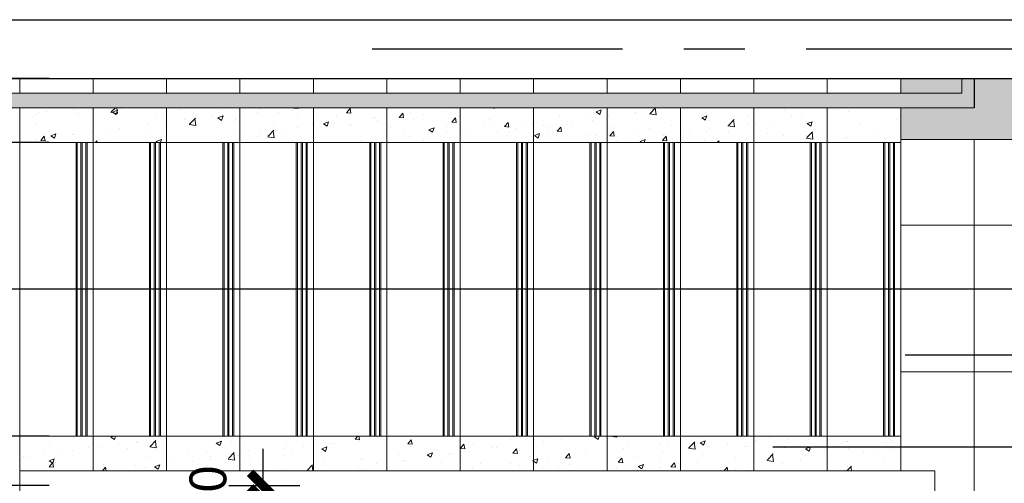
# Model space of a CAD drawing. Extents: x 5594612 to 6719620, y 267000 to 514200.
# Drawn here: x 6287711 to 6291735, y 390045 to 391941 of the extents above; entities that cross this region are included whole.
import ezdxf

# ---------------------------------------------------------------- set-up
doc = ezdxf.new("R2010")
doc.units = 0
doc.header["$LTSCALE"] = 1000
doc.header["$MEASUREMENT"] = 0
doc.linetypes.add('CENTER', pattern=[2, 1.25, -0.25, 0.25, -0.25])
doc.linetypes.add('DOTE', pattern=[2.42, 2, -0.2, 0.02, -0.2])
doc.layers.get('0').update_dxf_attribs({"color": 254, "linetype": 'CONTINUOUS'})
doc.layers.get('Defpoints').update_dxf_attribs({"linetype": 'CONTINUOUS'})
for name, color, linetype in [('DOTE', 1, 'DOTE'), ('PUB_DIM', 3, 'CONTINUOUS'), ('WALL', 7, 'CONTINUOUS'), ('可见线2', 2, 'CONTINUOUS')]:
    doc.layers.add(name, color=color, linetype=linetype)
doc.layers.add('PUB_HATCH', color=37, linetype='CONTINUOUS', lineweight=9)
doc.styles.add('Huarun_ziti', font='GBXWXT.shx', dxfattribs={"width": 0.7, "bigfont": 'GBHZFS.shx'})
doc.dimstyles.new('DIMN150', dxfattribs={"dimscale": 150, "dimtxt": 1, "dimasz": 0.5, "dimexe": 1, "dimexo": 0, "dimgap": 1, "dimtad": 1, "dimdec": 0, "dimzin": 0, "dimdsep": 46, "dimtxsty": 'Huarun_ziti', "dimblk": 'NONE', "dimcen": 0, "dimdle": 1, "dimclrt": 7, "dimazin": 0, "dimtfac": 1, "dimtdec": 0, "dimtix": 1, "dimtmove": 2, "dimatfit": 3, "dimfxl": 0, "dimtvp": 1, "dimtolj": 1, "dimtzin": 0, "dimarcsym": 0})
pattern_1 = [(50, (-18933.6, 90895.9), (215.178055, -18.8256405), [22.5, -247.5]), (355, (-18933.6, 90895.9), (-41.6254, 225.65764), [18, -198]), (100.4514445, (-18915.67, 90894.34), (173.552654, 206.831997), [19.1220576, -210.3426336]), (46.1842, (-18933.6, 90955.9), (320.172399, -49.655784), [33.75, -371.25]), (96.6356355, (-18906.92, 90951.77), (280.398584, 292.23558), [28.683103, -315.514128]), (351.184164, (-18933.6, 90955.9), (280.398584, 292.23558), [27, -297]), (21, (-18903.6, 90940.9), (179.0721156, -120.785667), [22.5, -247.5]), (326, (-18903.6, 90940.9), (72.9945996, 217.5450135), [18, -198]), (71.4514447, (-18888.68, 90930.84), (252.066713, 96.759346), [19.122057, -210.3426336]), (37.5, (-18933.6, 90895.91), (3.6479566, 99.86815615), [0, -195.6, 0, -201, 0, -198.75]), (7.5, (-18933.6, 90895.91), (78.9208612, 118.3235136), [0, -114.6, 0, -191.1, 0, -75.75]), (327.5, (-19000.5, 90895.91), (160.1467309, -6.7664615), [0, -75, 0, -234, 0, -310.5]), (317.5, (-19030.5, 90895.91), (174.9558508, 30.0314947), [0, -97.5, 0, -155.4, 0, -220.5])]

# ---------------------------------------------------------------- blocks, each defined once
blk = doc.blocks.new('_archtick')
blk.add_line((-150, 0), (150, 0))
at = {"const_width": 50}
blk.add_lwpolyline([(-70, -70), (70, 70)], dxfattribs=at)
blk = doc.blocks.new('*D4372')
at = {"layer": 'Defpoints', "color": 0}
for p in [(6287531.5, 390238.6), (6287831.5, 390238.6), (6287831.5, 390036.1)]:
    blk.add_point(p, dxfattribs=at)
at = {"layer": 'PUB_HATCH', "color": 0, "lineweight": -2}
for p, q in [((6287531.5, 389886.1), (6287531.5, 390388.6)), ((6287831.5, 390238.6), (6287381.5, 390238.6)), ((6287531.5, 390238.6), (6287531.5, 390239.4)), ((6287831.5, 390036.1), (6287381.5, 390036.1)), ((6287531.5, 390036.1), (6287531.5, 390035.4))]:
    blk.add_line(p, q, dxfattribs=at)
at = {"layer": 'PUB_HATCH', "color": 0, "linetype": 'ByBlock', "lineweight": -2, "xscale": 0.75, "yscale": 0.75, "zscale": 0.75}
for p, rotation in [((6287531.5, 390238.6), 270), ((6287531.5, 390036.1), 90)]:
    blk.add_blockref('_archtick', p, dxfattribs=dict(at, rotation=rotation))
at = {"layer": 'PUB_HATCH', "color": 7, "insert": (6287306.5, 390137.4), "char_height": 150, "attachment_point": 5, "rotation": 90, "style": 'Huarun_ziti'}
blk.add_mtext('\\A1;255', dxfattribs=at)
blk = doc.blocks.new('*D4373')
at = {"layer": 'Defpoints', "color": 0}
for p in [(6287531.5, 391438.6), (6287831.5, 391438.6), (6287831.5, 390238.6)]:
    blk.add_point(p, dxfattribs=at)
at = {"layer": 'PUB_HATCH', "color": 0, "lineweight": -2}
for p, q in [((6287531.5, 390088.6), (6287531.5, 391588.6)), ((6287831.5, 391438.6), (6287381.5, 391438.6)), ((6287831.5, 390238.6), (6287381.5, 390238.6))]:
    blk.add_line(p, q, dxfattribs=at)
at = {"layer": 'PUB_HATCH', "color": 0, "linetype": 'ByBlock', "lineweight": -2, "xscale": 0.75, "yscale": 0.75, "zscale": 0.75}
for p, rotation in [((6287531.5, 391438.6), 90), ((6287531.5, 390238.6), 270)]:
    blk.add_blockref('_archtick', p, dxfattribs=dict(at, rotation=rotation))
at = {"layer": 'PUB_HATCH', "color": 7, "insert": (6287306.5, 390838.6), "char_height": 150, "attachment_point": 5, "rotation": 90, "style": 'Huarun_ziti'}
blk.add_mtext('\\A1;1200', dxfattribs=at)
blk = doc.blocks.new('*D4374')
at = {"layer": 'Defpoints', "color": 0}
for p in [(6287531.5, 391701.1), (6287831.5, 391701.1), (6287831.5, 391438.6)]:
    blk.add_point(p, dxfattribs=at)
at = {"layer": 'PUB_HATCH', "color": 0, "lineweight": -2}
for p, q in [((6287531.5, 391288.6), (6287531.5, 391851.1)), ((6287831.5, 391701.1), (6287381.5, 391701.1)), ((6287531.5, 391701.1), (6287531.5, 391701.9)), ((6287831.5, 391438.6), (6287381.5, 391438.6)), ((6287531.5, 391438.6), (6287531.5, 391437.9))]:
    blk.add_line(p, q, dxfattribs=at)
at = {"layer": 'PUB_HATCH', "color": 0, "linetype": 'ByBlock', "lineweight": -2, "xscale": 0.75, "yscale": 0.75, "zscale": 0.75}
for p, rotation in [((6287531.5, 391701.1), 270), ((6287531.5, 391438.6), 90)]:
    blk.add_blockref('_archtick', p, dxfattribs=dict(at, rotation=rotation))
at = {"layer": 'PUB_HATCH', "color": 7, "insert": (6287306.5, 391569.9), "char_height": 150, "attachment_point": 5, "rotation": 90, "style": 'Huarun_ziti'}
blk.add_mtext('\\A1;255', dxfattribs=at)
blk = doc.blocks.new('*D4375')
at = {"layer": 'Defpoints', "color": 0}
for p in [(6288566, 390036.1), (6288566, 389976.1), (6288705.5, 389976.1)]:
    blk.add_point(p, dxfattribs=at)
at = {"layer": 'PUB_HATCH', "color": 0, "lineweight": -2}
for p, q in [((6288705.5, 390186.1), (6288705.5, 389826.1)), ((6288566, 390036.1), (6288855.5, 390036.1)), ((6288705.5, 390036.1), (6288705.5, 390036.9)), ((6288566, 389976.1), (6288855.5, 389976.1)), ((6288705.5, 389976.1), (6288705.5, 389975.4))]:
    blk.add_line(p, q, dxfattribs=at)
at = {"layer": 'PUB_HATCH', "color": 0, "linetype": 'ByBlock', "lineweight": -2, "xscale": 0.75, "yscale": 0.75, "zscale": 0.75}
for p, rotation in [((6288705.5, 390036.1), 270), ((6288705.5, 389976.1), 90)]:
    blk.add_blockref('_archtick', p, dxfattribs=dict(at, rotation=rotation))
at = {"layer": 'PUB_HATCH', "color": 7, "insert": (6288480.5, 390006.1), "char_height": 150, "attachment_point": 5, "rotation": 90, "style": 'Huarun_ziti'}
blk.add_mtext('\\A1;30', dxfattribs=at)

msp = doc.modelspace()

# ---------------------------------------------------------------- hatches: boundary and pattern name
at = {"layer": 'PUB_HATCH'}
h = msp.add_hatch(dxfattribs=at)
h.set_pattern_fill('AR-CONC', color=4, scale=30)
h.set_pattern_definition([(50, (-18933.6, 90895.9), (215.178055, -18.8256405), [22.5, -247.5]), (355, (-18933.6, 90895.9), (-41.6254, 225.65764), [18, -198]), (100.4514445, (-18915.67, 90894.34), (173.552654, 206.831997), [19.1220576, -210.3426336]), (46.1842, (-18933.6, 90955.9), (320.172399, -49.655784), [33.75, -371.25]), (96.6356355, (-18906.92, 90951.77), (280.398584, 292.23558), [28.683103, -315.514128]), (351.184164, (-18933.6, 90955.9), (280.398584, 292.23558), [27, -297]), (21, (-18903.6, 90940.9), (179.0721156, -120.785667), [22.5, -247.5]), (326, (-18903.6, 90940.9), (72.9945996, 217.5450135), [18, -198]), (71.4514447, (-18888.68, 90930.84), (252.066713, 96.759346), [19.122057, -210.3426336]), (37.5, (-18933.6, 90895.91), (3.6479566, 99.86815615), [0, -195.6, 0, -201, 0, -198.75]), (7.5, (-18933.6, 90895.91), (78.9208612, 118.3235136), [0, -114.6, 0, -191.1, 0, -75.75]), (327.5, (-19000.5, 90895.91), (160.1467309, -6.7664615), [0, -75, 0, -234, 0, -310.5]), (317.5, (-19030.5, 90895.91), (174.9558508, 30.0314947), [0, -97.5, 0, -155.4, 0, -220.5])])
h.paths.add_polyline_path([(6293441.5, 391221.1), (6292901.2, 391221.1), (6292901.2, 391701.1), (6291311.5, 391701.1), (6291311.5, 391641.1), (6287711.2, 391640.8), (6287411.5, 391640.8), (6287411.5, 391581.1), (6291311.5, 391581.1), (6291311.5, 391451.1), (6292651.2, 391451.1), (6292651.2, 391101.1), (6292651.2, 391071.6), (6293441.5, 391071.6), (6293441.5, 391221.1)], is_closed=False)
h = msp.add_hatch(dxfattribs=at)
h.set_pattern_fill('AR-CONC', color=4, scale=30)
h.set_pattern_definition(pattern_1)
h.paths.add_polyline_path([(6288011.5, 391438.6), (6288011.5, 391581.1), (6287711.5, 391581.1), (6287711.5, 391438.6), (6288011.5, 391438.6)], is_closed=False)
h = msp.add_hatch(dxfattribs=at)
h.set_pattern_fill('AR-CONC', color=4, scale=30)
h.set_pattern_definition(pattern_1)
h.paths.add_polyline_path([(6288311.5, 391438.6), (6288311.5, 391581.1), (6288011.5, 391581.1), (6288011.5, 391438.6), (6288311.5, 391438.6)], is_closed=False)
h = msp.add_hatch(dxfattribs=at)
h.set_pattern_fill('AR-CONC', color=4, scale=30)
h.set_pattern_definition(pattern_1)
h.paths.add_polyline_path([(6288611.5, 391438.6), (6288611.5, 391581.1), (6288311.5, 391581.1), (6288311.5, 391438.6), (6288611.5, 391438.6)], is_closed=False)
h = msp.add_hatch(dxfattribs=at)
h.set_pattern_fill('AR-CONC', color=4, scale=30)
h.set_pattern_definition(pattern_1)
h.paths.add_polyline_path([(6288911.5, 391438.6), (6288911.5, 391581.1), (6288611.5, 391581.1), (6288611.5, 391438.6), (6288911.5, 391438.6)], is_closed=False)
h = msp.add_hatch(dxfattribs=at)
h.set_pattern_fill('AR-CONC', color=4, scale=30)
h.set_pattern_definition(pattern_1)
h.paths.add_polyline_path([(6289211.5, 391438.6), (6289211.5, 391581.1), (6288911.5, 391581.1), (6288911.5, 391438.6), (6289211.5, 391438.6)], is_closed=False)
h = msp.add_hatch(dxfattribs=at)
h.set_pattern_fill('AR-CONC', color=4, scale=30)
h.set_pattern_definition(pattern_1)
h.paths.add_polyline_path([(6289511.5, 391438.6), (6289511.5, 391581.1), (6289211.5, 391581.1), (6289211.5, 391438.6), (6289511.5, 391438.6)], is_closed=False)
h = msp.add_hatch(dxfattribs=at)
h.set_pattern_fill('AR-CONC', color=4, scale=30)
h.set_pattern_definition(pattern_1)
h.paths.add_polyline_path([(6289811.5, 391438.6), (6289811.5, 391581.1), (6289511.5, 391581.1), (6289511.5, 391438.6), (6289811.5, 391438.6)], is_closed=False)
h = msp.add_hatch(dxfattribs=at)
h.set_pattern_fill('AR-CONC', color=4, scale=30)
h.set_pattern_definition(pattern_1)
h.paths.add_polyline_path([(6290111.5, 391438.6), (6290111.5, 391581.1), (6289811.5, 391581.1), (6289811.5, 391438.6), (6290111.5, 391438.6)], is_closed=False)
h = msp.add_hatch(dxfattribs=at)
h.set_pattern_fill('AR-CONC', color=4, scale=30)
h.set_pattern_definition(pattern_1)
h.paths.add_polyline_path([(6290411.5, 391438.6), (6290411.5, 391581.1), (6290111.5, 391581.1), (6290111.5, 391438.6), (6290411.5, 391438.6)], is_closed=False)
h = msp.add_hatch(dxfattribs=at)
h.set_pattern_fill('AR-CONC', color=4, scale=30)
h.set_pattern_definition(pattern_1)
h.paths.add_polyline_path([(6290711.5, 391438.6), (6290711.5, 391581.1), (6290411.5, 391581.1), (6290411.5, 391438.6), (6290711.5, 391438.6)], is_closed=False)
h = msp.add_hatch(dxfattribs=at)
h.set_pattern_fill('AR-CONC', color=4, scale=30)
h.set_pattern_definition(pattern_1)
h.paths.add_polyline_path([(6291011.5, 391438.6), (6291011.5, 391581.1), (6290711.5, 391581.1), (6290711.5, 391438.6), (6291011.5, 391438.6)], is_closed=False)
h = msp.add_hatch(dxfattribs=at)
h.set_pattern_fill('AR-CONC', color=4, scale=30)
h.set_pattern_definition(pattern_1)
h.paths.add_polyline_path([(6291311.5, 391438.6), (6291311.5, 391581.1), (6291011.5, 391581.1), (6291011.5, 391438.6), (6291311.5, 391438.6)], is_closed=False)
h = msp.add_hatch(dxfattribs=at)
h.set_pattern_fill('AR-CONC', color=4, scale=30)
h.set_pattern_definition(pattern_1)
h.paths.add_polyline_path([(6288011.5, 390096.1), (6288011.5, 390238.6), (6287711.5, 390238.6), (6287711.5, 390096.1), (6288011.5, 390096.1)], is_closed=False)
h = msp.add_hatch(dxfattribs=at)
h.set_pattern_fill('AR-CONC', color=4, scale=30)
h.set_pattern_definition(pattern_1)
h.paths.add_polyline_path([(6288311.5, 390096.1), (6288311.5, 390238.6), (6288011.5, 390238.6), (6288011.5, 390096.1), (6288311.5, 390096.1)], is_closed=False)
h = msp.add_hatch(dxfattribs=at)
h.set_pattern_fill('AR-CONC', color=4, scale=30)
h.set_pattern_definition(pattern_1)
h.paths.add_polyline_path([(6288611.5, 390096.1), (6288611.5, 390238.6), (6288311.5, 390238.6), (6288311.5, 390096.1), (6288611.5, 390096.1)], is_closed=False)
h = msp.add_hatch(dxfattribs=at)
h.set_pattern_fill('AR-CONC', color=4, scale=30)
h.set_pattern_definition(pattern_1)
h.paths.add_polyline_path([(6288911.5, 390096.1), (6288911.5, 390238.6), (6288611.5, 390238.6), (6288611.5, 390096.1), (6288911.5, 390096.1)], is_closed=False)
h = msp.add_hatch(dxfattribs=at)
h.set_pattern_fill('AR-CONC', color=4, scale=30)
h.set_pattern_definition(pattern_1)
h.paths.add_polyline_path([(6289211.5, 390096.1), (6289211.5, 390238.6), (6288911.5, 390238.6), (6288911.5, 390096.1), (6289211.5, 390096.1)], is_closed=False)
h = msp.add_hatch(dxfattribs=at)
h.set_pattern_fill('AR-CONC', color=4, scale=30)
h.set_pattern_definition(pattern_1)
h.paths.add_polyline_path([(6289511.5, 390096.1), (6289511.5, 390238.6), (6289211.5, 390238.6), (6289211.5, 390096.1), (6289511.5, 390096.1)], is_closed=False)
h = msp.add_hatch(dxfattribs=at)
h.set_pattern_fill('AR-CONC', color=4, scale=30)
h.set_pattern_definition(pattern_1)
h.paths.add_polyline_path([(6289811.5, 390096.1), (6289811.5, 390238.6), (6289511.5, 390238.6), (6289511.5, 390096.1), (6289811.5, 390096.1)], is_closed=False)
h = msp.add_hatch(dxfattribs=at)
h.set_pattern_fill('AR-CONC', color=4, scale=30)
h.set_pattern_definition(pattern_1)
h.paths.add_polyline_path([(6290111.5, 390096.1), (6290111.5, 390238.6), (6289811.5, 390238.6), (6289811.5, 390096.1), (6290111.5, 390096.1)], is_closed=False)
h = msp.add_hatch(dxfattribs=at)
h.set_pattern_fill('AR-CONC', color=4, scale=30)
h.set_pattern_definition(pattern_1)
h.paths.add_polyline_path([(6290411.5, 390096.1), (6290411.5, 390238.6), (6290111.5, 390238.6), (6290111.5, 390096.1), (6290411.5, 390096.1)], is_closed=False)
h = msp.add_hatch(dxfattribs=at)
h.set_pattern_fill('AR-CONC', color=4, scale=30)
h.set_pattern_definition(pattern_1)
h.paths.add_polyline_path([(6290711.5, 390096.1), (6290711.5, 390238.6), (6290411.5, 390238.6), (6290411.5, 390096.1), (6290711.5, 390096.1)], is_closed=False)
h = msp.add_hatch(dxfattribs=at)
h.set_pattern_fill('AR-CONC', color=4, scale=30)
h.set_pattern_definition(pattern_1)
h.paths.add_polyline_path([(6291011.5, 390096.1), (6291011.5, 390238.6), (6290711.5, 390238.6), (6290711.5, 390096.1), (6291011.5, 390096.1)], is_closed=False)
h = msp.add_hatch(dxfattribs=at)
h.set_pattern_fill('AR-CONC', color=4, scale=30)
h.set_pattern_definition(pattern_1)
h.paths.add_polyline_path([(6291011.5, 390238.6), (6291011.5, 390096.1), (6291311.5, 390096.1), (6291311.5, 390238.6), (6291011.5, 390238.6)], is_closed=False)

# ---------------------------------------------------------------- linework, layer by layer
at = {"color": 4}
for p, q in [((6291329, 390570), (6294857.7, 390570)), ((6290788.5, 390194.4), (6294944.4, 390194.4))]:
    msp.add_line(p, q, dxfattribs=at)
at = {"layer": 'DOTE', "linetype": 'CENTER'}
msp.add_line((6294175.1, 391821.1), (6289151.2, 391821.1), dxfattribs=at)
msp.add_line((6294175.1, 391821.1), (6289151.2, 391821.1), dxfattribs=at)
at = {"layer": 'PUB_DIM'}
msp.add_lwpolyline([(6289721.5, 388903.6), (6292548.8, 388903.6), (6292548.8, 390838.6), (6287111.5, 390838.6)], dxfattribs=at)
at = {"layer": 'PUB_HATCH', "color": 4}
for p, q in [((6287711.5, 391701.1), (6287711.5, 391641.1)), ((6288011.5, 391701.1), (6288011.5, 391641.1)), ((6288311.5, 391701.1), (6288311.5, 391641.1)), ((6288611.5, 391701.1), (6288611.5, 391641.1)), ((6288911.5, 391701.1), (6288911.5, 391641.1)), ((6289211.5, 391701.1), (6289211.5, 391641.1)), ((6289511.5, 391701.1), (6289511.5, 391641.1)), ((6289811.5, 391701.1), (6289811.5, 391641.1)), ((6290111.5, 391701.1), (6290111.5, 391641.1)), ((6290411.5, 391701.1), (6290411.5, 391641.1)), ((6290711.5, 391701.1), (6290711.5, 391641.1)), ((6291011.5, 391701.1), (6291011.5, 391641.1)), ((6291311.5, 391701.1), (6291311.5, 391641.1)), ((6291561.5, 391700.8), (6291561.5, 391641.1)), ((6287471.5, 391641.1), (6291561.5, 391641.1)), ((6287411.5, 391581.1), (6291611.5, 391581.1)), ((6287711.5, 391581.1), (6287711.5, 390096.1)), ((6288011.5, 391581.1), (6288011.5, 390096.1)), ((6288311.5, 391581.1), (6288311.5, 390096.1)), ((6288611.5, 391581.1), (6288611.5, 390096.1)), ((6288911.5, 391581.1), (6288911.5, 390096.1)), ((6289211.5, 391581.1), (6289211.5, 390096.1)), ((6289511.5, 391581.1), (6289511.5, 390096.1)), ((6289811.5, 391581.1), (6289811.5, 390096.1)), ((6290111.5, 391581.1), (6290111.5, 390096.1)), ((6290411.5, 391581.1), (6290411.5, 390096.1)), ((6290711.5, 391581.1), (6290711.5, 390096.1)), ((6291011.5, 391581.1), (6291011.5, 390096.1)), ((6291311.5, 391581.1), (6291311.5, 390096.1)), ((6290436.5, 391438.6), (6290411.5, 391438.6)), ((6287711.5, 388041.1), (6287711.5, 390096.1)), ((6287711.5, 390096.1), (6291451.5, 390096.1)), ((6291451.5, 390096.1), (6291451.5, 389646.1))]:
    msp.add_line(p, q, dxfattribs=at)
at = {"layer": 'PUB_HATCH', "color": 8}
for p, q in [((6291311.5, 391701.1), (6293441.2, 391701.1)), ((6291611.2, 391700.8), (6291611.2, 391581.1)), ((6287411.5, 391438.6), (6291311.5, 391438.6)), ((6287941.5, 391438.6), (6287941.5, 390238.6)), ((6287946.5, 391438.6), (6287946.5, 390238.6)), ((6287961.5, 391438.6), (6287961.5, 390238.6)), ((6287966.5, 391438.6), (6287966.5, 390238.6)), ((6287981.5, 391438.6), (6287981.5, 390238.6)), ((6287986.5, 391438.6), (6287986.5, 390238.6)), ((6287986.5, 391438.6), (6287986.5, 390238.6)), ((6287986.5, 391438.6), (6287986.5, 390238.6)), ((6288241.5, 391438.6), (6288241.5, 390238.6)), ((6288246.5, 391438.6), (6288246.5, 390238.6)), ((6288261.5, 391438.6), (6288261.5, 390238.6)), ((6288266.5, 391438.6), (6288266.5, 390238.6)), ((6288281.5, 391438.6), (6288281.5, 390238.6)), ((6288286.5, 391438.6), (6288286.5, 390238.6)), ((6288286.5, 391438.6), (6288286.5, 390238.6)), ((6288286.5, 391438.6), (6288286.5, 390238.6)), ((6288541.5, 391438.6), (6288541.5, 390238.6)), ((6288546.5, 391438.6), (6288546.5, 390238.6)), ((6288561.5, 391438.6), (6288561.5, 390238.6)), ((6288566.5, 391438.6), (6288566.5, 390238.6)), ((6288581.5, 391438.6), (6288581.5, 390238.6)), ((6288586.5, 391438.6), (6288586.5, 390238.6)), ((6288586.5, 391438.6), (6288586.5, 390238.6)), ((6288586.5, 391438.6), (6288586.5, 390238.6)), ((6288841.5, 391438.6), (6288841.5, 390238.6)), ((6288846.5, 391438.6), (6288846.5, 390238.6)), ((6288861.5, 391438.6), (6288861.5, 390238.6)), ((6288866.5, 391438.6), (6288866.5, 390238.6)), ((6288881.5, 391438.6), (6288881.5, 390238.6)), ((6288886.5, 391438.6), (6288886.5, 390238.6)), ((6288886.5, 391438.6), (6288886.5, 390238.6)), ((6288886.5, 391438.6), (6288886.5, 390238.6)), ((6289141.5, 391438.6), (6289141.5, 390238.6)), ((6289146.5, 391438.6), (6289146.5, 390238.6)), ((6289161.5, 391438.6), (6289161.5, 390238.6)), ((6289166.5, 391438.6), (6289166.5, 390238.6)), ((6289181.5, 391438.6), (6289181.5, 390238.6)), ((6289186.5, 391438.6), (6289186.5, 390238.6)), ((6289186.5, 391438.6), (6289186.5, 390238.6)), ((6289186.5, 391438.6), (6289186.5, 390238.6)), ((6289441.5, 391438.6), (6289441.5, 390238.6)), ((6289446.5, 391438.6), (6289446.5, 390238.6)), ((6289461.5, 391438.6), (6289461.5, 390238.6)), ((6289466.5, 391438.6), (6289466.5, 390238.6)), ((6289481.5, 391438.6), (6289481.5, 390238.6)), ((6289486.5, 391438.6), (6289486.5, 390238.6)), ((6289486.5, 391438.6), (6289486.5, 390238.6)), ((6289486.5, 391438.6), (6289486.5, 390238.6)), ((6289741.5, 391438.6), (6289741.5, 390238.6)), ((6289746.5, 391438.6), (6289746.5, 390238.6)), ((6289761.5, 391438.6), (6289761.5, 390238.6)), ((6289766.5, 391438.6), (6289766.5, 390238.6)), ((6289781.5, 391438.6), (6289781.5, 390238.6)), ((6289786.5, 391438.6), (6289786.5, 390238.6)), ((6289786.5, 391438.6), (6289786.5, 390238.6)), ((6289786.5, 391438.6), (6289786.5, 390238.6)), ((6290041.5, 391438.6), (6290041.5, 390238.6)), ((6290046.5, 391438.6), (6290046.5, 390238.6)), ((6290061.5, 391438.6), (6290061.5, 390238.6)), ((6290066.5, 391438.6), (6290066.5, 390238.6)), ((6290081.5, 391438.6), (6290081.5, 390238.6)), ((6290086.5, 391438.6), (6290086.5, 390238.6)), ((6290086.5, 391438.6), (6290086.5, 390238.6)), ((6290086.5, 391438.6), (6290086.5, 390238.6)), ((6290341.5, 391438.6), (6290341.5, 390238.6)), ((6290346.5, 391438.6), (6290346.5, 390238.6)), ((6290361.5, 391438.6), (6290361.5, 390238.6)), ((6290366.5, 391438.6), (6290366.5, 390238.6)), ((6290381.5, 391438.6), (6290381.5, 390238.6)), ((6290386.5, 391438.6), (6290386.5, 390238.6)), ((6290386.5, 391438.6), (6290386.5, 390238.6)), ((6290386.5, 391438.6), (6290386.5, 390238.6)), ((6290641.5, 391438.6), (6290641.5, 390238.6)), ((6290646.5, 391438.6), (6290646.5, 390238.6)), ((6290661.5, 391438.6), (6290661.5, 390238.6)), ((6290666.5, 391438.6), (6290666.5, 390238.6)), ((6290681.5, 391438.6), (6290681.5, 390238.6)), ((6290686.5, 391438.6), (6290686.5, 390238.6)), ((6290686.5, 391438.6), (6290686.5, 390238.6)), ((6290686.5, 391438.6), (6290686.5, 390238.6)), ((6290941.5, 391438.6), (6290941.5, 390238.6)), ((6290946.5, 391438.6), (6290946.5, 390238.6)), ((6290961.5, 391438.6), (6290961.5, 390238.6)), ((6290966.5, 391438.6), (6290966.5, 390238.6)), ((6290981.5, 391438.6), (6290981.5, 390238.6)), ((6290986.5, 391438.6), (6290986.5, 390238.6)), ((6290986.5, 391438.6), (6290986.5, 390238.6)), ((6290986.5, 391438.6), (6290986.5, 390238.6)), ((6291241.5, 391438.6), (6291241.5, 390238.6)), ((6291246.5, 391438.6), (6291246.5, 390238.6)), ((6291261.5, 391438.6), (6291261.5, 390238.6)), ((6291266.5, 391438.6), (6291266.5, 390238.6)), ((6291281.5, 391438.6), (6291281.5, 390238.6)), ((6291286.5, 391438.6), (6291286.5, 390238.6)), ((6291286.5, 391438.6), (6291286.5, 390238.6)), ((6291286.5, 391438.6), (6291286.5, 390238.6)), ((6291311.5, 391451.1), (6292651.2, 391451.1)), ((6291611.2, 391451.1), (6291611.2, 390080.8)), ((6291311.5, 391101.1), (6292651.2, 391101.1)), ((6287411.5, 390838.6), (6291311.5, 390838.6)), ((6291311.5, 390501.1), (6293191.5, 390501.1)), ((6291611.2, 390290.8), (6291611.2, 389450.8)), ((6287411.5, 390238.6), (6291311.5, 390238.6))]:
    msp.add_line(p, q, dxfattribs=at)
at = {"layer": 'WALL'}
for p, q in [((6286881.5, 391941.1), (6293681.5, 391941.1)), ((6286881.5, 391701.1), (6293681.5, 391701.1))]:
    msp.add_line(p, q, dxfattribs=at)
at = {"layer": '可见线2', "linetype": 'Continuous'}
msp.add_line((6291611.5, 391700.8), (6291611.5, 391581.1), dxfattribs=at)

# ---------------------------------------------------------------- dimensions: what is measured, and where the dimension line sits
at = {"layer": 'PUB_HATCH', "color": 4}
for base, p1, p2, text, picture, middle in [((6287531.5, 391701.1), (6287831.5, 391438.6), (6287831.5, 391701.1), '255', '*D4374', (6287306.5, 391569.9)), ((6287531.5, 390238.6), (6287831.5, 390036.1), (6287831.5, 390238.6), '255', '*D4372', (6287306.5, 390137.4)), ((6288705.5, 389976.1), (6288566, 390036.1), (6288566, 389976.1), '30', '*D4375', (6288480.5, 390006.1))]:
    dim = msp.add_linear_dim(base=base, p1=p1, p2=p2, angle=90, text=text, dimstyle='DIMN150', override={"dimtxt": 1, "dimasz": 0.005, "dimblk": 'archtick', "dimfxl": 8, "dimfxlon": 1, "dimarcsym": 1}, dxfattribs=at)
    dim.commit()
    dim.dimension.update_dxf_attribs({"geometry": picture, "text_midpoint": middle})
dim = msp.add_linear_dim(base=(6287531.5, 391438.6), p1=(6287831.5, 390238.6), p2=(6287831.5, 391438.6), angle=90, dimstyle='DIMN150', override={"dimtxt": 1, "dimasz": 0.005, "dimblk": 'archtick', "dimfxl": 8, "dimfxlon": 1, "dimarcsym": 1}, dxfattribs=at)
dim.commit()
dim.dimension.update_dxf_attribs({"geometry": '*D4373', "text_midpoint": (6287306.5, 390838.6)})

doc.saveas('drawing.dxf')
